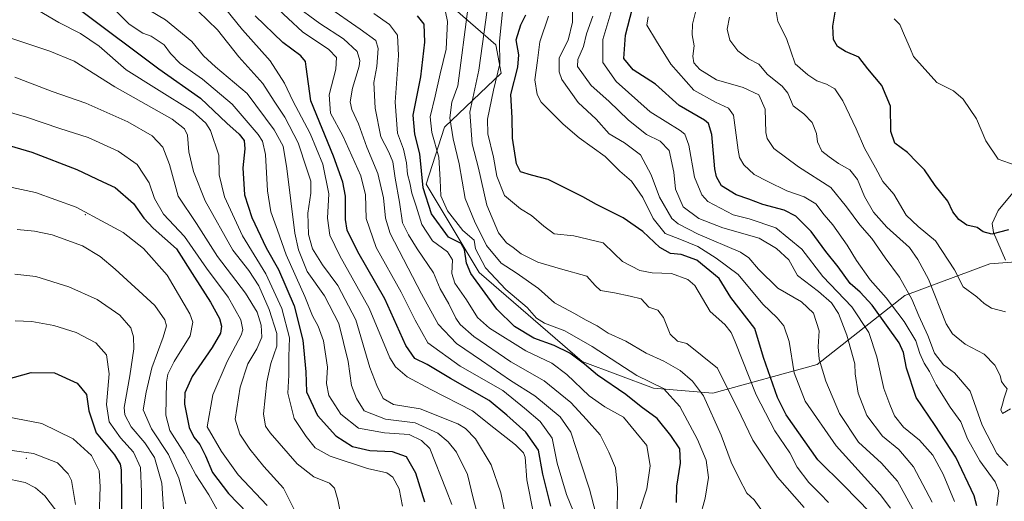
# Model space of a CAD drawing. Units: metres. Extents: x 583206 to 586651, y 4759008 to 4761367.
# Drawn here: x 584729 to 585080, y 4760408 to 4760580 of the extents above; entities that cross this region are included whole.
import ezdxf

# ---------------------------------------------------------------- set-up
doc = ezdxf.new("R2010")
doc.units = ezdxf.units.M
doc.header["$MEASUREMENT"] = 0
for name, color, linetype, lineweight in [('Arbolado forestal CxS', 92, 'Continuous', 0), ('Centroide de Edificación ligera', 7, 'Continuous', 0), ('Corriente natural lineal', 142, 'Continuous', 13), ('Curva de nivel maestra', 30, 'Continuous', 30), ('Curva de nivel normal', 30, 'Continuous', 0)]:
    doc.layers.add(name, color=color, linetype=linetype, lineweight=lineweight)

msp = doc.modelspace()

# ---------------------------------------------------------------- linework, layer by layer
at = {"layer": 'Arbolado forestal CxS', "color": 92, "linetype": 'Continuous', "lineweight": 0}
for points in [[(584790.3187, 4760794.2603, 640.829), (584805.8953, 4760770.7411, 630.2476), (584864.2789, 4760738.0303, 591.0402), (584890.6817, 4760717.4991, 576.8143), (584900.5441, 4760697.9643, 572.4309), (584905.8517, 4760684.7093, 578.6699), (584901.1339, 4760663.0279, 589.8458), (584880.4365, 4760646.8005, 603.8621), (584867.4383, 4760626.2529, 612.3532), (584865.3259, 4760600.8025, 617.9459), (584884.0507, 4760583.3205, 617.767), (584898.6513, 4760570.7293, 607.245), (584900.4943, 4760560.5905, 605.6917), (584880.3121, 4760541.3231, 617.864), (584873.6667, 4760520.8803, 626.2956), (584892.6271, 4760489.4249, 623.0136), (584929.3877, 4760457.6263, 624.872), (584954.8775, 4760448.1345, 620.3247), (584976.0785, 4760446.2909, 613.7657), (585013.2947, 4760456.4735, 591.6825), (585044.6529, 4760481.1365, 566.8236), (585074.9665, 4760492.4399, 552.1731), (585116.8555, 4760495.6741, 553.5458)], [(584884.0507, 4760583.3205, 617.767), (584898.6513, 4760570.7293, 607.245), (584900.4943, 4760560.5905, 605.6917), (584880.3121, 4760541.3231, 617.864), (584873.6667, 4760520.8803, 626.2956), (584892.6271, 4760489.4249, 623.0136), (584929.3877, 4760457.6263, 624.872), (584954.8775, 4760448.1345, 620.3247), (584976.0785, 4760446.2909, 613.7657), (585013.2947, 4760456.4735, 591.6825), (585044.6529, 4760481.1365, 566.8236), (585074.9665, 4760492.4399, 552.1731), (585116.8555, 4760495.6741, 553.5458)], [(585116.8555, 4760495.6741, 553.5458), (585074.9665, 4760492.4399, 552.1731), (585044.6529, 4760481.1365, 566.8236), (585013.2947, 4760456.4735, 591.6825), (584976.0785, 4760446.2909, 613.7657), (584954.8775, 4760448.1345, 620.3247), (584929.3877, 4760457.6263, 624.872), (584892.6271, 4760489.4249, 623.0136), (584873.6667, 4760520.8803, 626.2956), (584880.3121, 4760541.3231, 617.864), (584900.4943, 4760560.5905, 605.6917), (584898.6513, 4760570.7293, 607.245), (584884.0507, 4760583.3205, 617.767)]]:
    msp.add_polyline3d(points, dxfattribs=at)
at = {"layer": 'Centroide de Edificación ligera', "color": 7, "linetype": 'Continuous', "lineweight": 0}
for p in [(584752, 4760510, 723.6085), (584731, 4760423, 741.5566)]:
    msp.add_point(p, dxfattribs=at)
at = {"layer": 'Corriente natural lineal', "color": 142, "linetype": 'Continuous', "lineweight": 13}
msp.add_polyline3d([(585080.5535, 4760493.8312, 551.7473), (585076.2904, 4760503.6395, 549.2928), (585075.8167, 4760506.852, 548.8977), (585077.9461, 4760511.5119, 548.0418), (585084.3608, 4760519.2923, 546.3322)], dxfattribs=at)
at = {"layer": 'Curva de nivel maestra', "color": 30, "linetype": 'Continuous', "lineweight": 30, "flags": 128}
for points, elevation in [([(585070.27, 4760406.0401), (585069.37, 4760409.6401), (585062.81, 4760423.4201), (585055.44, 4760434.7601), (585048.6, 4760444.7201), (585045.23, 4760455.1801), (585044.14, 4760460.8201), (585042.53, 4760464.3101), (585032.9, 4760477.6801), (585028.6, 4760482.3901), (585025.04, 4760485.4201), (585020.84, 4760491.4101), (585016.35, 4760496.9101), (585011.14, 4760503.9801), (585005.74, 4760509.4901), (585001.56, 4760511.6001), (584993.86, 4760513.6801), (584988.86, 4760515.5501), (584984.44, 4760517.1401), (584979.18, 4760520.3601), (584977.34, 4760523.5401), (584976.82, 4760526.3601), (584975.66, 4760538.6201), (584974.57, 4760542.6201), (584973.07, 4760543.7901), (584964.05, 4760549.0001), (584955.64, 4760556.6701), (584947.66, 4760561.7801), (584944.31, 4760565.7601), (584944.94, 4760574.0701), (584948.87, 4760589.8801)], 575), ([(585081.56, 4760504.6701), (585075.62, 4760503.0101), (585072.53, 4760503.8801), (585070.38, 4760505.4901), (585066.75, 4760506.3001), (585063.82, 4760508.3401), (585061.74, 4760511.0601), (585060, 4760514.8401), (585055.47, 4760520.4301), (585051.64, 4760526.0401), (585048.92, 4760528.8201), (585045.61, 4760532.2201), (585041.03, 4760535.5201), (585039.64, 4760539.7401), (585039.46, 4760548.8101), (585036.42, 4760556.1801), (585031.39, 4760562.0601), (585028.14, 4760566.3201), (585023.41, 4760568.2801), (585020.6, 4760570.0401), (585019.12, 4760572.5801), (585018.95, 4760577.2801), (585020.18, 4760585.2001)], 550), ([(584750.81, 4760582.6501), (584778.3, 4760562.0601), (584793.18, 4760551.6401), (584802.56, 4760542.6701), (584806.96, 4760538.7401), (584808.73, 4760536.4601), (584808.95, 4760533.5201), (584808.32, 4760526.7201), (584808.93, 4760517.0701), (584811.45, 4760509.0001), (584816.61, 4760498.1801), (584820.96, 4760490.4401), (584826.62, 4760477.4901), (584829.75, 4760465.2001), (584830.81, 4760453.9301), (584830.98, 4760446.7701), (584834.96, 4760438.2701), (584841.49, 4760431.0201), (584847.43, 4760427.2601), (584853.56, 4760425.7701), (584861.55, 4760425.5201), (584866.55, 4760423.6601), (584869.86, 4760417.8001), (584873.14, 4760407.5501)], 675), ([(584918.26, 4760405.9001), (584915.37, 4760417.3101), (584913.84, 4760425.9801), (584909.35, 4760432.4201), (584902.5, 4760438.4801), (584896.26, 4760443.6601), (584882.46, 4760451.4901), (584874.03, 4760456.5301), (584869.66, 4760458.6601), (584866.52, 4760463.3601), (584858.93, 4760479.9801), (584849.32, 4760496.8101), (584845.56, 4760504.5501), (584844.87, 4760508.3201), (584844.87, 4760516.6501), (584843.95, 4760521.6301), (584840.68, 4760530.9601), (584832.57, 4760550.6901), (584830.89, 4760562.8601), (584830.61, 4760564.6901), (584828.95, 4760566.7001), (584822.51, 4760571.4601), (584812.72, 4760581.0801)], 650), ([(584963.1, 4760407.2501), (584963.16, 4760413.0401), (584964.52, 4760421.3101), (584964.25, 4760426.3801), (584961.01, 4760431.1301), (584956.17, 4760437.2901), (584950.52, 4760441.4001), (584945.04, 4760445.7901), (584934.87, 4760452.7301), (584930.24, 4760456.6601), (584925.04, 4760460.5301), (584919.39, 4760463.2701), (584912.18, 4760465.9601), (584905.3, 4760470.1501), (584898.91, 4760476.3001), (584889.62, 4760489.0801), (584888.12, 4760492.7701), (584887.37, 4760497.6201), (584886.17, 4760499.6901), (584881.69, 4760501.9701), (584875.65, 4760510.3501), (584872.69, 4760519.5601), (584871.51, 4760531.7101), (584869.64, 4760538.7601), (584869.12, 4760545.5701), (584871.77, 4760559.2201), (584873.21, 4760571.6601), (584873.05, 4760578.0001), (584870.61, 4760581.0501)], 625), ([(585032.06, 4760403.8301), (585022.94, 4760413.2101), (585013.51, 4760422.4601), (585002.26, 4760438.5401), (584999.13, 4760444.7801), (584994.09, 4760458.9801), (584991.02, 4760469.3301), (584982.52, 4760480.4601), (584978.33, 4760487.2401), (584970.32, 4760493.7701), (584964.8, 4760495.8501), (584960.98, 4760496.1801), (584957.16, 4760498.2601), (584951.07, 4760504.0401), (584944.05, 4760508.8801), (584934.54, 4760513.6601), (584929.63, 4760516.4201), (584917.22, 4760522.6301), (584911.3, 4760524.0801), (584907.42, 4760525.3101), (584905.96, 4760528.1601), (584904.52, 4760537.3101), (584904.45, 4760544.6401), (584903.91, 4760552.9601), (584906.44, 4760562.6801), (584906.76, 4760567.1601), (584905.81, 4760572.4601), (584907.52, 4760577.7901), (584909.36, 4760581.4401)], 600), ([(584722.86, 4760535.3501), (584732.93, 4760532.2901), (584748.99, 4760526.1601), (584758.3, 4760521.7501), (584762.66, 4760519.7001), (584769.22, 4760514.0701), (584772.93, 4760508.7301), (584776.32, 4760505.1701), (584784.64, 4760497.7901), (584791.05, 4760487.7001), (584796.74, 4760478.8201), (584799.89, 4760472.9801), (584800.71, 4760470.2601), (584800.27, 4760467.7601), (584797.29, 4760462.6501), (584790.22, 4760452.2301), (584787.55, 4760446.3701), (584787.44, 4760442.3101), (584788.32, 4760438.2301), (584789.12, 4760433.9801), (584790.84, 4760430.5401), (584792.92, 4760428.0201), (584794.94, 4760423.9601), (584797.46, 4760417.9301), (584803.21, 4760410.5101), (584809.93, 4760403.5001)], 700), ([(584723.76, 4760451.1401), (584732.66, 4760453.7201), (584741.08, 4760453.5401), (584749.12, 4760449.9101), (584752.45, 4760445.8501), (584753.33, 4760439.9701), (584755.9, 4760432.1301), (584762.47, 4760424.2901), (584764.53, 4760420.9901), (584764.88, 4760418.9301), (584765.02, 4760409.0101), (584764.82, 4760399.3601)], 725)]:
    msp.add_lwpolyline(points, dxfattribs=dict(at, elevation=elevation))
at = {"layer": 'Curva de nivel normal', "color": 30, "linetype": 'Continuous', "lineweight": 0, "flags": 128}
for points, elevation in [([(584758.54, 4760587.42), (584767.72, 4760578.11), (584772.54, 4760574.81), (584775.6, 4760573.73), (584780.19, 4760570.64), (584782.41, 4760567.53), (584785.88, 4760563.99), (584793.92, 4760558.45), (584804.42, 4760549.52), (584813.77, 4760538.63), (584815.28, 4760536.32), (584816.38, 4760531.5), (584817.12, 4760518.57), (584818.28, 4760511.06), (584820.7, 4760504.48), (584823.75, 4760495.71), (584830.44, 4760480.82), (584833.1, 4760473.96), (584835.21, 4760470.22), (584837.03, 4760465), (584838.49, 4760455.59), (584838.18, 4760449.74), (584839, 4760445.5), (584843.24, 4760438.77), (584849.56, 4760433.74), (584858.8, 4760432.07), (584867.64, 4760431.52), (584872.08, 4760429.42), (584875.08, 4760426.53), (584880.88, 4760411.81), (584882.84, 4760406.52)], 670), ([(584912.01, 4760403.27), (584909.71, 4760415.31), (584909.02, 4760423.44), (584908.45, 4760425.01), (584905.64, 4760427.82), (584897.86, 4760433.86), (584890.24, 4760439.96), (584875.4, 4760447.63), (584866.91, 4760452.18), (584862.83, 4760455.65), (584860.79, 4760458.91), (584853.34, 4760476.64), (584842.91, 4760495.34), (584839.33, 4760502.65), (584838.53, 4760508.78), (584838.98, 4760517.51), (584836.87, 4760528.11), (584832.29, 4760538.98), (584826.09, 4760550.64), (584823.19, 4760556.98), (584818.08, 4760564.98), (584808.2, 4760575.98), (584800.03, 4760586.01)], 655), ([(584934.26, 4760403.31), (584931.99, 4760412.01), (584928.89, 4760421.43), (584925.38, 4760432.39), (584921.6, 4760437.84), (584912.56, 4760445.31), (584903.86, 4760450.8), (584893.47, 4760457.92), (584884.55, 4760464), (584877.98, 4760470.88), (584872.04, 4760481.73), (584860.92, 4760503.31), (584859.19, 4760508.74), (584858.44, 4760515.99), (584856.46, 4760524.69), (584852.53, 4760534.12), (584849.6, 4760542.5), (584847.17, 4760547.62), (584846.55, 4760550.33), (584847.43, 4760555.22), (584849.78, 4760563.06), (584850.03, 4760565.13), (584849.12, 4760568.32), (584844.24, 4760572.82), (584835.72, 4760578.24), (584826.38, 4760585.15)], 640), ([(585008.64, 4760405.41), (584999.12, 4760416.3), (584990.39, 4760429.49), (584986.13, 4760438.21), (584977.72, 4760455.17), (584966.73, 4760464.06), (584963.45, 4760464.9), (584960.82, 4760467.36), (584958.48, 4760473.29), (584956.43, 4760475.93), (584953.19, 4760477.04), (584950.53, 4760479.99), (584946.53, 4760480.9), (584940.92, 4760482.06), (584935.99, 4760482.9), (584934.09, 4760484.72), (584931.13, 4760488.12), (584921.63, 4760490.71), (584913.56, 4760493.08), (584907.64, 4760496.1), (584904.83, 4760498.28), (584902.38, 4760499.96), (584899.6, 4760503.57), (584895.39, 4760513.39), (584892.39, 4760526.66), (584890.12, 4760535.31), (584889.35, 4760546.64), (584892.5, 4760561.64), (584895.01, 4760579.64), (584896.08, 4760587.92)], 610), ([(585048.7, 4760402.7), (585041.98, 4760414.92), (585036.27, 4760421.26), (585028.11, 4760428.74), (585021.32, 4760438.98), (585016.44, 4760450.56), (585014.03, 4760458.4), (585013.62, 4760462.79), (585014, 4760468.51), (585011.96, 4760474.82), (585007.73, 4760478.88), (584999.31, 4760483.82), (584992.31, 4760490.6), (584988.93, 4760494.61), (584985.97, 4760496.61), (584970.82, 4760503.02), (584963.67, 4760506.7), (584961.38, 4760508.68), (584957.02, 4760516.24), (584954.08, 4760524.27), (584950.22, 4760531.44), (584944.52, 4760535.64), (584939.09, 4760538.85), (584934.47, 4760544.14), (584927.99, 4760550.08), (584922.11, 4760558.32), (584921.16, 4760561.06), (584921.19, 4760566.02), (584924.42, 4760572.31), (584925.94, 4760578.78), (584925.84, 4760587.19)], 590), ([(585080.48, 4760475.35), (585075.53, 4760476.68), (585072.9, 4760478.32), (585070.3, 4760480.72), (585065.48, 4760484.26), (585062.28, 4760490.32), (585055.59, 4760500.68), (585049.34, 4760505.79), (585045.12, 4760509.87), (585040.7, 4760517.29), (585036.76, 4760521.92), (585034.14, 4760526.8), (585030.18, 4760533.8), (585027.17, 4760540.66), (585022.5, 4760550.63), (585019.62, 4760554.99), (585016.68, 4760556.68), (585013.13, 4760557.8), (585009.95, 4760559.94), (585005.42, 4760563.89), (585002.36, 4760572.88), (584999.21, 4760578.95), (584998.1, 4760586.1)], 555), ([(584735.13, 4760583.1), (584742.6, 4760578.61), (584750.31, 4760574.69), (584756.93, 4760570.18), (584766.62, 4760561.73), (584777.44, 4760554.97), (584790.4, 4760546.85), (584795.06, 4760542.68), (584796.71, 4760540.09), (584799.7, 4760531.28), (584799.84, 4760524.31), (584801.77, 4760516.44), (584808.18, 4760502.44), (584816.5, 4760488.88), (584822.25, 4760476.57), (584824.89, 4760466.02), (584824.64, 4760459.43), (584824.64, 4760452.76), (584824.39, 4760446.3), (584826.57, 4760437.2), (584830.84, 4760430.87), (584834.12, 4760426.74), (584839.41, 4760423.83), (584852.8, 4760419.4), (584859.74, 4760417.88), (584861.82, 4760416.27), (584864.1, 4760412.1), (584865.22, 4760405.9)], 680), ([(584891.97, 4760403.46), (584890.47, 4760408.85), (584888.51, 4760417.28), (584884.6, 4760425.2), (584881.59, 4760428.93), (584877.93, 4760431.95), (584869.83, 4760435.64), (584859.2, 4760437.06), (584851.56, 4760440.03), (584848.88, 4760444.35), (584847.06, 4760449.01), (584845.88, 4760457.64), (584842.56, 4760471.11), (584837.4, 4760481.02), (584831.28, 4760489.71), (584828.09, 4760497.46), (584826.81, 4760503.42), (584824.04, 4760526.49), (584822.73, 4760534.51), (584819.51, 4760540.36), (584809.88, 4760553.28), (584798.57, 4760562.84), (584794.29, 4760566.73), (584790.02, 4760571.88), (584780.72, 4760579.6), (584774.88, 4760583.04)], 665), ([(584792.39, 4760582.73), (584799.27, 4760575.98), (584806.88, 4760566.36), (584815.42, 4760556.85), (584819.52, 4760550.52), (584823.22, 4760544.88), (584828.04, 4760535.73), (584831.18, 4760526.3), (584832.57, 4760522.02), (584832.61, 4760517.73), (584831.53, 4760510.53), (584831.7, 4760503), (584833.15, 4760497.88), (584836.76, 4760492.15), (584842.24, 4760484.76), (584848.57, 4760472.46), (584853.65, 4760455.5), (584856.16, 4760449.05), (584858.36, 4760444.42), (584862.02, 4760442.25), (584871.63, 4760440.69), (584885.05, 4760435.32), (584887.82, 4760433.69), (584891.37, 4760430), (584896.88, 4760420.72), (584900.43, 4760410.65), (584902.94, 4760397.9)], 660), ([(584929.69, 4760395.87), (584923.77, 4760410.13), (584920.48, 4760421.33), (584918.7, 4760430.2), (584914.39, 4760436.12), (584908.87, 4760440.93), (584901.1, 4760447.27), (584885.82, 4760455.93), (584874.31, 4760464.24), (584869.8, 4760472.3), (584864.85, 4760482.31), (584855.91, 4760498.31), (584852.36, 4760508.64), (584852.08, 4760517.11), (584850.36, 4760523.84), (584843.96, 4760538.13), (584839.59, 4760546.3), (584839.07, 4760552.86), (584841.42, 4760562.02), (584841.73, 4760566.18), (584839, 4760568.98), (584829.53, 4760575.31), (584819.32, 4760584.81)], 645), ([(584941.87, 4760403.53), (584942.06, 4760412.34), (584941.34, 4760419.66), (584938.9, 4760425.24), (584935.79, 4760431.42), (584931, 4760436.91), (584925.34, 4760442.92), (584915.82, 4760450.72), (584903.94, 4760457.45), (584890.78, 4760466.58), (584885.92, 4760470.76), (584884.29, 4760473.1), (584881.78, 4760478.19), (584878.71, 4760483.5), (584876.4, 4760489.3), (584870.54, 4760497.86), (584867.38, 4760502.84), (584865.23, 4760507.06), (584864.24, 4760514.54), (584862.6, 4760523.1), (584861.84, 4760528.9), (584860.44, 4760532.34), (584857.5, 4760537.82), (584855.51, 4760548), (584855.05, 4760557.18), (584856.15, 4760562.95), (584856.62, 4760569.32), (584855.77, 4760572.21), (584850.22, 4760576.22), (584838.18, 4760584.63)], 635), ([(584949.75, 4760403.82), (584952.51, 4760412.12), (584953.63, 4760420.34), (584952.54, 4760427.57), (584948.63, 4760432.35), (584944.12, 4760437.77), (584937.53, 4760441.39), (584931.86, 4760445.3), (584923.96, 4760452.99), (584918.55, 4760456.99), (584909.3, 4760461.41), (584896.34, 4760469.52), (584892, 4760473.36), (584888.16, 4760479.62), (584883.97, 4760485.54), (584882.94, 4760489), (584883.07, 4760493.96), (584881.28, 4760496.72), (584875.93, 4760500.64), (584872.15, 4760506.52), (584870.11, 4760513.06), (584868.59, 4760517.7), (584867.91, 4760521.36), (584867.02, 4760524.47), (584866.67, 4760528.48), (584865.64, 4760533.36), (584863.54, 4760539.16), (584862.61, 4760550.2), (584863.82, 4760566.89), (584863.46, 4760574.17), (584860.63, 4760577.9), (584855.08, 4760581.82)], 630), ([(584971.31, 4760401.43), (584973.34, 4760408.79), (584974.52, 4760416.13), (584973.66, 4760422.32), (584970.61, 4760429.79), (584964.25, 4760441.59), (584958.4, 4760447.9), (584948.87, 4760452.56), (584932.95, 4760462.9), (584923.21, 4760468.57), (584916, 4760471.32), (584913.09, 4760473.09), (584909.76, 4760476.88), (584902.22, 4760483.34), (584894.96, 4760491.07), (584891.34, 4760497.81), (584890.86, 4760500.92), (584886.84, 4760504.35), (584881.3, 4760511.41), (584878.99, 4760516.74), (584878.67, 4760522.44), (584878.22, 4760530.59), (584875.79, 4760539.31), (584875.21, 4760544.98), (584876.93, 4760552.31), (584878.72, 4760560.31), (584880.92, 4760569.08), (584881.37, 4760579.06), (584880.64, 4760582.4)], 620), ([(584993.14, 4760404.92), (584990.78, 4760408.22), (584988.2, 4760410.57), (584985.42, 4760415.87), (584982.59, 4760421.62), (584979, 4760431.28), (584972.67, 4760445.35), (584968.84, 4760450.6), (584964.4, 4760454.36), (584958.6, 4760457.74), (584952.24, 4760460.54), (584945.01, 4760464.88), (584938.71, 4760467.71), (584934.72, 4760470.28), (584930.86, 4760472.33), (584926.44, 4760474.89), (584919.56, 4760478.52), (584913.85, 4760483.64), (584905.86, 4760489.26), (584900.55, 4760492.7), (584895.31, 4760499.03), (584891.01, 4760507.7), (584887.7, 4760515.78), (584885.46, 4760528.15), (584883.32, 4760537.1), (584882.2, 4760544.61), (584882.93, 4760550.14), (584885, 4760556.03), (584888.73, 4760584.31)], 615), ([(585017.38, 4760407.21), (585014.39, 4760410.35), (585010.35, 4760414.34), (585006.19, 4760419.9), (585003.52, 4760424.98), (584998.2, 4760432.84), (584991.52, 4760445.75), (584984.09, 4760464.58), (584982.61, 4760467.98), (584980.32, 4760470.78), (584975.05, 4760475.5), (584969.69, 4760484.71), (584967.12, 4760486.89), (584961.3, 4760489.05), (584954.41, 4760489.3), (584950, 4760490.14), (584943.86, 4760493.26), (584940.8, 4760496.11), (584936.86, 4760500), (584926.43, 4760502.48), (584919.38, 4760503.24), (584915.76, 4760505.88), (584911.34, 4760509.79), (584907.35, 4760512.14), (584901.69, 4760516.82), (584898.96, 4760523.75), (584897.8, 4760530.53), (584895.7, 4760538.87), (584895.59, 4760544.1), (584897.72, 4760554.45), (584900.06, 4760563.86), (584899.91, 4760572.04), (584901.14, 4760583.64)], 605), ([(585062.36, 4760407.61), (585058.33, 4760417.34), (585054.56, 4760424.2), (585049.83, 4760429.54), (585044.08, 4760434.16), (585040.88, 4760438.14), (585039.26, 4760442.27), (585037.15, 4760447.98), (585034.64, 4760459.21), (585031.76, 4760467.97), (585025.65, 4760477.08), (585015.36, 4760487.98), (585007.87, 4760497.76), (584998.53, 4760505.31), (584989, 4760508.58), (584983.32, 4760509.97), (584974.3, 4760514.78), (584972.13, 4760517.15), (584969.57, 4760523.39), (584967.46, 4760534.84), (584966.02, 4760538.76), (584964.34, 4760540.13), (584953.64, 4760546.76), (584941.5, 4760557.62), (584936.74, 4760564.33), (584936.8, 4760572.53), (584940.06, 4760583.31)], 580), ([(585081.39, 4760420.5), (585077.42, 4760424.72), (585072.25, 4760434.81), (585067.95, 4760446.98), (585062.36, 4760453.58), (585058.42, 4760456.38), (585055.14, 4760460.59), (585052.87, 4760466.93), (585049.63, 4760473.86), (585047.12, 4760479.85), (585042.68, 4760487.69), (585037.55, 4760494.62), (585032.86, 4760501.57), (585028.59, 4760506.45), (585023.73, 4760512.78), (585018.24, 4760519.68), (585006.68, 4760527.13), (584997.86, 4760533.69), (584995.44, 4760537.21), (584995.01, 4760539.35), (584994.74, 4760547.71), (584992.45, 4760552.76), (584986.88, 4760555.46), (584977.36, 4760558.15), (584971.38, 4760561.81), (584969.26, 4760564.29), (584968.94, 4760566.64), (584969.39, 4760570.31), (584968.74, 4760574.24), (584968.76, 4760578.04), (584970.1, 4760583.33)], 565), ([(585039.5, 4760405.2), (585035.75, 4760410.08), (585020.12, 4760427.43), (585009.06, 4760443.39), (585005.14, 4760453.51), (585003.27, 4760464.73), (585001.35, 4760470.39), (584999.08, 4760473.19), (584993.91, 4760478.04), (584985.15, 4760488.65), (584977.28, 4760494.52), (584970.75, 4760498.62), (584964.31, 4760501.23), (584959.03, 4760503.29), (584954.8, 4760508.62), (584951.06, 4760516.17), (584947.04, 4760521.95), (584942.9, 4760525.55), (584937.58, 4760530.81), (584928.39, 4760537.42), (584922.64, 4760542.35), (584914.8, 4760550.16), (584913.31, 4760552.93), (584912.53, 4760558.13), (584913.44, 4760565.02), (584914.32, 4760571.77), (584917.42, 4760580.87)], 595), ([(585054.34, 4760407.42), (585047.66, 4760419.96), (585042.47, 4760426.14), (585036.59, 4760430.94), (585031.06, 4760438.31), (585027.99, 4760446.27), (585026.87, 4760453.18), (585026.71, 4760456.82), (585023.95, 4760467.01), (585020.88, 4760474.72), (585018.47, 4760478.57), (585013.82, 4760482.6), (585006.34, 4760488.28), (585003.18, 4760493.91), (584998.8, 4760497.94), (584992.65, 4760501.6), (584979.58, 4760505.28), (584971.04, 4760508.62), (584965.42, 4760512.78), (584962.69, 4760519.18), (584962.09, 4760525.19), (584960.5, 4760532.92), (584957.23, 4760536.26), (584952.35, 4760538.7), (584945.92, 4760543.79), (584938.88, 4760550.51), (584932.59, 4760556.15), (584927.77, 4760562.89), (584927.86, 4760565.4), (584929.85, 4760570.06), (584931.01, 4760574.64), (584933.19, 4760580.9)], 585), ([(585077.46, 4760406.16), (585078.2, 4760411.31), (585076.9, 4760414.68), (585071.34, 4760422.18), (585066.97, 4760429.99), (585064.54, 4760436.02), (585060.82, 4760441.32), (585055.73, 4760449.32), (585053.45, 4760454.07), (585051.51, 4760457), (585050.01, 4760460.45), (585048.57, 4760465.03), (585044.37, 4760471.88), (585037.94, 4760480.34), (585032.24, 4760486.77), (585027.37, 4760493.64), (585024.04, 4760499.17), (585018.9, 4760506.36), (585015.86, 4760509.95), (585012.85, 4760513.86), (585008.63, 4760516.38), (585002.42, 4760518.49), (584995.64, 4760521.86), (584990.87, 4760524.35), (584987.09, 4760527.84), (584985.57, 4760530.47), (584985.14, 4760533.06), (584983.41, 4760545.52), (584981.7, 4760548.01), (584976.96, 4760550.24), (584969.24, 4760554.44), (584961.04, 4760563.77), (584955.96, 4760571.98), (584952.54, 4760577.73), (584952.98, 4760580.66)], 570), ([(585082.37, 4760440.67), (585079.51, 4760439.02), (585078.91, 4760440.3), (585079.51, 4760442.31), (585080.08, 4760444.64), (585081.19, 4760447.8), (585079.98, 4760449.25), (585079.07, 4760450.46), (585078.6, 4760452.65), (585076.7, 4760456.34), (585072.91, 4760460.18), (585066.18, 4760463.74), (585061.58, 4760467.53), (585059.32, 4760471.1), (585053, 4760487.03), (585049.28, 4760494.06), (585046.24, 4760498.34), (585038.14, 4760505.56), (585033.36, 4760510.94), (585030.18, 4760516.54), (585027.75, 4760522.6), (585024.97, 4760526.09), (585020.9, 4760528.26), (585017.56, 4760530.7), (585014.95, 4760532.75), (585013.47, 4760536.04), (585013.01, 4760539.07), (585011.52, 4760542.96), (585008.51, 4760546.07), (585004.68, 4760548.93), (585002.79, 4760553.36), (585000.82, 4760555.94), (584995.62, 4760560.05), (584992.51, 4760563.73), (584988.84, 4760565.7), (584984.96, 4760568.5), (584982.18, 4760572.3), (584981.2, 4760576.26), (584981.98, 4760580.55)], 560), ([(585040.83, 4760579.9), (585042.83, 4760577.92), (585044.43, 4760574.01), (585046.59, 4760569.17), (585047.69, 4760566.47), (585050.73, 4760563.02), (585056.07, 4760557.21), (585061.95, 4760554.24), (585065.46, 4760551.24), (585070.14, 4760544.19), (585073.52, 4760536.37), (585077.94, 4760529.83), (585083.95, 4760527.65)], 545), ([(584842.85, 4760404.63), (584842.23, 4760408.15), (584841.04, 4760412.35), (584839.21, 4760414.12), (584833.59, 4760416.37), (584827.73, 4760421), (584818.08, 4760432.14), (584816.38, 4760434.56), (584815.69, 4760438.94), (584816.84, 4760450.38), (584818.22, 4760456.91), (584820.38, 4760463.07), (584820.42, 4760467.63), (584817.72, 4760476.14), (584813.96, 4760484.57), (584810.45, 4760490.04), (584804.72, 4760497.38), (584794.84, 4760514.92), (584790.62, 4760525.43), (584789.05, 4760532.5), (584788.49, 4760538.37), (584787.48, 4760540.7), (584783, 4760544.15), (584762.58, 4760555.64), (584748.12, 4760564.86), (584739.36, 4760568.43), (584725.84, 4760572.92)], 685), ([(584826.76, 4760404.55), (584822.84, 4760412.39), (584815.81, 4760420.06), (584810.81, 4760426.33), (584807.26, 4760431.7), (584805.56, 4760437.01), (584807.37, 4760448.42), (584810.08, 4760456.79), (584813.25, 4760462.18), (584815.04, 4760466.34), (584814.87, 4760470.56), (584813.4, 4760475.18), (584809.22, 4760482.01), (584799.25, 4760495.04), (584791.74, 4760506.85), (584785.19, 4760516.64), (584782.04, 4760527.98), (584779.73, 4760534.13), (584775.92, 4760538.2), (584767.28, 4760543.15), (584752.22, 4760549.84), (584740.19, 4760553.95), (584726.86, 4760559.14)], 690), ([(584817.01, 4760406.15), (584806.59, 4760417.12), (584800.67, 4760425.47), (584795.6, 4760434.31), (584797.62, 4760445.64), (584802.69, 4760457.58), (584807.71, 4760466.97), (584808.28, 4760468.94), (584807.58, 4760472.5), (584803.02, 4760480.58), (584795.28, 4760490.93), (584787.44, 4760502.26), (584779.94, 4760510.16), (584776.7, 4760515.85), (584774.82, 4760521.34), (584770.6, 4760527.99), (584763.76, 4760532.67), (584753.08, 4760537.54), (584743, 4760540.78), (584731.08, 4760544.86), (584713.73, 4760549.84)], 695), ([(584802.74, 4760398.19), (584796.19, 4760409.98), (584791.54, 4760417.13), (584787.46, 4760424.73), (584782.23, 4760432.94), (584780.74, 4760438.49), (584781.05, 4760450.27), (584781.52, 4760453.09), (584783.72, 4760457.58), (584789.53, 4760466.78), (584790.45, 4760471.6), (584789.35, 4760474.67), (584781.23, 4760488.41), (584772.86, 4760497.93), (584765.57, 4760503.69), (584759.39, 4760506.98), (584748.76, 4760512.76), (584734.28, 4760517.93), (584714.13, 4760522.27)], 705), ([(584727.66, 4760504.73), (584733.93, 4760504.13), (584740.19, 4760502.77), (584750.98, 4760498.93), (584757.36, 4760495.08), (584762.72, 4760490.58), (584776.86, 4760477.54), (584780.49, 4760472.48), (584780.98, 4760470.31), (584779.84, 4760466.31), (584775.75, 4760455.31), (584773.82, 4760446.64), (584772.75, 4760440.31), (584775.69, 4760433.58), (584781.74, 4760424.38), (584785.42, 4760415.91), (584787.87, 4760406.76)], 710), ([(584780.21, 4760401.05), (584779.33, 4760414.12), (584776.72, 4760423.34), (584773.32, 4760428.61), (584768.36, 4760434.3), (584766.16, 4760438.54), (584765.86, 4760441.15), (584767.99, 4760452.44), (584769.4, 4760462.12), (584769.26, 4760466.38), (584768.27, 4760469.64), (584764.38, 4760474.17), (584756.3, 4760479.76), (584746.18, 4760484.32), (584734.37, 4760487.94), (584726.86, 4760488.82)], 715), ([(584772.14, 4760398.88), (584772.12, 4760410.92), (584771.7, 4760419.7), (584769.28, 4760425.2), (584764.66, 4760430.29), (584760.5, 4760436), (584759.66, 4760442.29), (584760.57, 4760453.17), (584759.58, 4760460.01), (584755.78, 4760464.3), (584748.76, 4760468), (584740.8, 4760470.5), (584733.01, 4760471.84), (584727.04, 4760472.09)], 720), ([(584724.19, 4760437.8), (584736.48, 4760435.41), (584747.66, 4760430), (584754.21, 4760423.99), (584756.94, 4760418.58), (584757.31, 4760412.98), (584756.99, 4760401.98)], 730), ([(584720.66, 4760426.48), (584733.58, 4760424.76), (584742.16, 4760421.37), (584745.94, 4760417.52), (584747.15, 4760415.08), (584748.5, 4760406.54)], 735), ([(584722.65, 4760416.1), (584730.63, 4760414.4), (584734.24, 4760412.5), (584737.58, 4760409.69), (584742.9, 4760402.6)], 740)]:
    msp.add_lwpolyline(points, dxfattribs=dict(at, elevation=elevation))

doc.saveas('drawing.dxf')
